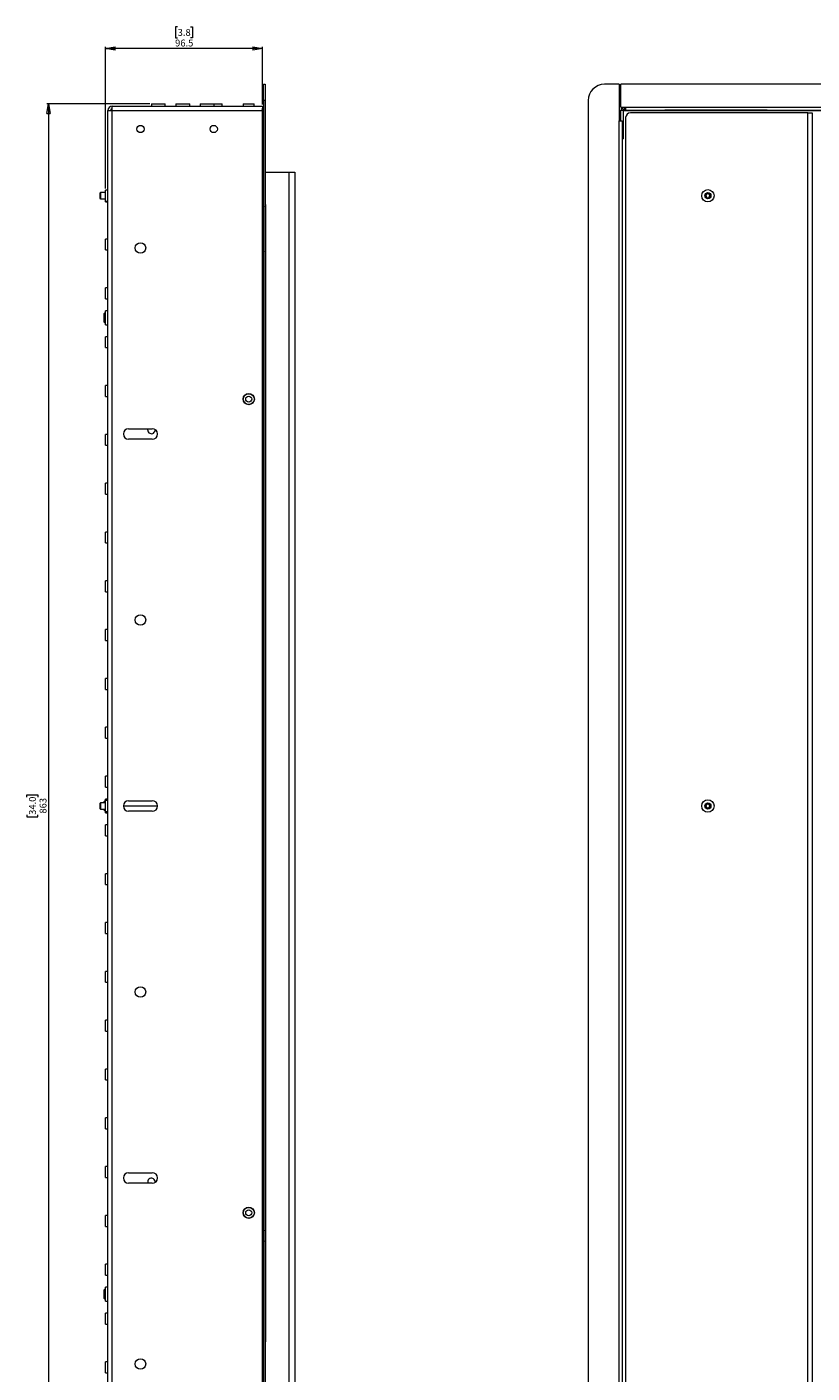
# Paper-space layout 'PS80 IN' of a CAD drawing. Units: millimetres. Extents: x 69 to 3900, y 195 to 2930.
# Drawn here: x 69 to 551, y 608 to 1436 of the extents above; entities that cross this region are included whole.
import ezdxf

# ---------------------------------------------------------------- set-up
doc = ezdxf.new("R2010")
doc.units = ezdxf.units.MM
doc.styles.add('SLDTEXTSTYLE1', font='TXT', dxfattribs={"width": 0.75})
doc.dimstyles.new('SLDDIMSTYLE0', dxfattribs={"dimtxt": 4.233333, "dimasz": 6, "dimexe": 0, "dimexo": 0.0625, "dimgap": 1.058333, "dimtad": 1, "dimdec": 1, "dimrnd": 1e-09, "dimzin": 12, "dimdsep": 46, "dimtxsty": 'SLDTEXTSTYLE1', "dimblk1": 'CLOSED', "dimblk2": 'CLOSED', "dimsah": 1, "dimcen": 0.09, "dimadec": 0, "dimazin": 3, "dimtfac": 1, "dimtdec": 1, "dimtofl": 0, "dimtmove": 0, "dimatfit": 3, "dimldrblk": 'CLOSED', "dimfxl": 1, "dimfrac": 2, "dimtolj": 1, "dimtzin": 12, "dimarcsym": 0})

# ---------------------------------------------------------------- blocks, each defined once
blk = doc.blocks.new('_Closed')
at = {"color": 0, "linetype": 'ByBlock', "lineweight": -2}
for p, q in [((-1, 0.166667), (0, 0)), ((-1, 0.166667), (-1, -0.166667)), ((0, 0), (-1, -0.166667)), ((0, 0), (-1, 0))]:
    blk.add_line(p, q, dxfattribs=at)
blk = doc.blocks.new('_D_5')
at = {"color": 7, "linetype": 'Continuous', "lineweight": 0}
for p, q in [((161.59, 1435.61), (160.31, 1435.61)), ((160.31, 1435.61), (160.31, 1428.88)), ((169.41, 1435.61), (170.7, 1435.61)), ((170.7, 1435.61), (170.7, 1428.88)), ((117.25, 1336.23), (117.25, 1423.38)), ((160.31, 1428.88), (161.59, 1428.88)), ((170.7, 1428.88), (169.41, 1428.88)), ((213.75, 1387.88), (213.75, 1423.38)), ((213.75, 1422.38), (117.25, 1422.38))]:
    blk.add_line(p, q, dxfattribs=at)
at = {"color": 7, "linetype": 'Continuous', "lineweight": 18, "xscale": 6, "yscale": 6, "rotation": 180.0000000000004}
blk.add_blockref('_Closed', (117.25, 1422.38, 356.79), dxfattribs=at)
at = {"color": 7, "linetype": 'Continuous', "lineweight": 18, "xscale": 6, "yscale": 6}
blk.add_blockref('_Closed', (213.75, 1422.38, 356.79), dxfattribs=at)
at = {"color": 7, "linetype": 'Continuous', "lineweight": 18, "char_height": 4.233, "attachment_point": 1, "style": 'SLDTEXTSTYLE1'}
for s, insert in [('3.8', (161.59, 1434.34)), ('96.5', (160.03, 1427.84))]:
    blk.add_mtext(s, dxfattribs=dict(at, insert=insert))
blk = doc.blocks.new('_D_6')
at = {"color": 7, "linetype": 'Continuous', "lineweight": 0}
for p, q in [((144.48, 1388.38), (81.25, 1388.38)), ((82.25, 1388.38), (82.25, 525.38)), ((69.02, 962.35), (69.02, 963.64)), ((69.02, 963.64), (75.75, 963.64)), ((75.75, 963.64), (75.75, 962.35)), ((69.02, 951.41), (69.02, 950.12)), ((75.75, 950.12), (75.75, 951.41)), ((69.02, 950.12), (75.75, 950.12)), ((144.48, 525.38), (81.25, 525.38))]:
    blk.add_line(p, q, dxfattribs=at)
at = {"color": 7, "linetype": 'Continuous', "lineweight": 18, "xscale": 6, "yscale": 6}
for p, rotation in [((82.25, 1388.38, 356.79), 90.0000000000004), ((82.25, 525.38, 356.79), 270.0000000000004)]:
    blk.add_blockref('_Closed', p, dxfattribs=dict(at, rotation=rotation))
at = {"color": 7, "linetype": 'Continuous', "lineweight": 18, "char_height": 4.233, "attachment_point": 1, "rotation": 90, "style": 'SLDTEXTSTYLE1'}
for s, insert in [('34.0', (70.29, 951.41)), ('863', (76.8, 952.19))]:
    blk.add_mtext(s, dxfattribs=dict(at, insert=insert))

psp = doc.layouts.new('PS80 IN')

# ---------------------------------------------------------------- linework, layer by layer
at = {"color": 7, "linetype": 'Continuous', "lineweight": 18}
for p, q in [((214.35, 1400.38), (215.25, 1400.38)), ((214.35, 1390.38), (214.35, 1400.38)), ((215.25, 1400.38), (215.25, 1390.38)), ((432.82, 1400.38), (423.77, 1400.38)), ((432.82, 1400.38), (432.82, 1386.33)), ((1015.02, 1400.38), (433.82, 1400.38)), ((433.82, 1386.33), (433.82, 1400.38)), ((215.25, 1390.38), (214.35, 1390.38)), ((214.35, 1390.38), (214.35, 523.38)), ((215.25, 1390.38), (215.25, 523.38)), ((413.77, 1390.38), (413.77, 523.38)), ((118.75, 529.48), (118.75, 1384.28)), ((118.75, 1384.28), (121.35, 1384.28)), ((121.35, 1386.88), (213.75, 1386.88)), ((121.35, 1384.28), (121.35, 1386.88)), ((121.35, 1384.28), (213.75, 1384.28)), ((121.35, 529.48), (121.35, 1384.28)), ((145.48, 1388.38), (145.48, 1386.98)), ((145.48, 1388.38), (154.03, 1388.38)), ((154.03, 1386.98), (154.03, 1388.38)), ((160.48, 1388.38), (160.48, 1386.98)), ((160.48, 1388.38), (169.03, 1388.38)), ((169.03, 1386.98), (169.03, 1388.38)), ((175.48, 1388.38), (175.48, 1386.98)), ((175.48, 1388.38), (184.03, 1388.38)), ((184.03, 1386.98), (184.03, 1388.38)), ((184.03, 1388.38), (189.03, 1388.38)), ((189.03, 1386.98), (189.03, 1388.38)), ((201.9, 1388.38), (201.9, 1386.98)), ((201.9, 1388.38), (208.6, 1388.38)), ((208.6, 1386.98), (208.6, 1388.38)), ((213.75, 1385.7), (213.36, 1384.28)), ((213.75, 1384.88), (213.36, 1384.28)), ((213.75, 1386.88), (213.75, 1385.7)), ((213.75, 1384.88), (213.75, 1385.7)), ((213.75, 529.48), (213.75, 1384.28)), ((432.82, 1386.33), (432.82, 1377.83)), ((432.82, 1384.28), (433.77, 1384.28)), ((433.77, 1377.83), (433.77, 1384.28)), ((433.87, 1384.28), (433.77, 1384.28)), ((433.82, 1386.33), (436.58, 1386.33)), ((435.37, 1384.28), (433.87, 1384.28)), ((433.87, 1377.83), (433.87, 1384.28)), ((435.54, 1384.88), (434.29, 1385.7)), ((435.37, 1366.88), (435.37, 1384.28)), ((435.37, 1384.28), (436.47, 1384.28)), ((436.47, 1385.38), (436.58, 1385.38)), ((436.47, 1384.28), (436.47, 1385.38)), ((436.58, 1386.33), (436.58, 1384.48)), ((436.58, 1386.33), (1012.25, 1386.33)), ((436.58, 1384.48), (1012.25, 1384.48)), ((548.67, 1382.88), (439.77, 1382.88)), ((460.77, 1384.48), (460.77, 1384.38)), ((460.77, 1384.48), (460.77, 1384.38)), ((460.77, 1384.38), (460.77, 1384.38)), ((460.87, 1384.38), (460.77, 1384.38)), ((460.87, 1384.48), (460.87, 1384.38)), ((523.66, 1384.38), (460.87, 1384.38)), ((523.66, 1384.48), (523.66, 1384.38)), ((523.76, 1384.38), (523.66, 1384.38)), ((523.76, 1384.48), (523.76, 1384.38)), ((523.77, 1384.38), (523.76, 1384.38)), ((523.77, 1384.38), (523.77, 1384.48)), ((548.67, 1382.88), (551.27, 1382.88)), ((548.67, 530.88), (548.67, 1382.88)), ((551.27, 1382.88), (551.27, 530.88)), ((214.35, 1377.83), (213.75, 1377.83)), ((432.82, 535.93), (432.82, 1377.83)), ((432.82, 1377.83), (434.67, 1377.83)), ((434.67, 1377.83), (434.67, 535.93)), ((436.77, 1379.88), (436.77, 533.88)), ((435.37, 1366.88), (434.67, 1366.88)), ((215.25, 1346.39), (229.83, 1346.39)), ((229.83, 1346.39), (229.83, 551.39)), ((229.83, 1346.39), (233.63, 1346.39)), ((233.63, 1346.39), (233.63, 551.39)), ((114.14, 1333.88), (113.75, 1333.49)), ((113.75, 1333.49), (113.75, 1331.48)), ((117.25, 1333.88), (114.14, 1333.88)), ((114.14, 1333.88), (114.14, 1331.39)), ((118.65, 1335.23), (117.25, 1335.23)), ((117.25, 1328.53), (117.25, 1335.23)), ((485.88, 1332.27), (486.91, 1333.28)), ((486.23, 1330.87), (485.88, 1332.27)), ((486.91, 1333.28), (488.3, 1332.89)), ((488.3, 1332.89), (488.66, 1331.49)), ((113.75, 1331.48), (113.75, 1330.27)), ((113.75, 1330.27), (114.14, 1329.88)), ((114.14, 1331.39), (114.14, 1329.88)), ((114.14, 1329.88), (117.25, 1329.88)), ((117.25, 1328.53), (118.65, 1328.53)), ((117.25, 1328.03), (117.25, 1328.53)), ((117.25, 1328.03), (118.65, 1328.03)), ((215.25, 1326.39), (215.63, 1326.39)), ((215.63, 1326.39), (215.63, 1323.89)), ((215.63, 1323.89), (215.63, 1298.89)), ((487.62, 1330.48), (486.23, 1330.87)), ((488.66, 1331.49), (487.62, 1330.48)), ((118.65, 1305.23), (117.25, 1305.23)), ((117.25, 1298.53), (117.25, 1305.23)), ((215.63, 1298.89), (215.63, 629.39)), ((117.25, 1298.53), (118.65, 1298.53)), ((215.25, 1296.39), (215.63, 1296.39)), ((215.25, 1293.39), (215.63, 1293.39)), ((215.51, 1287.11), (215.25, 1287.11)), ((215.51, 1287.11), (215.63, 1278.46)), ((118.65, 1275.23), (117.25, 1275.23)), ((117.25, 1268.53), (117.25, 1275.23)), ((215.25, 1278.05), (215.63, 1249.67)), ((117.25, 1268.53), (118.65, 1268.53)), ((215.36, 1269.61), (215.63, 1269.61)), ((116.81, 1259.88), (116.25, 1259.33)), ((116.25, 1259.33), (116.25, 1256.28)), ((117.25, 1259.88), (116.81, 1259.88)), ((116.81, 1259.88), (116.81, 1256.14)), ((118.65, 1261.16), (117.25, 1261.16)), ((117.25, 1252.61), (117.25, 1261.16)), ((116.25, 1256.28), (116.25, 1254.43)), ((116.25, 1254.43), (116.81, 1253.88)), ((116.81, 1256.14), (116.81, 1253.88)), ((116.81, 1253.88), (117.25, 1253.88)), ((117.25, 1252.61), (118.65, 1252.61)), ((118.65, 1245.23), (117.25, 1245.23)), ((117.25, 1238.53), (117.25, 1245.23)), ((117.25, 1238.53), (118.65, 1238.53)), ((118.65, 1215.23), (117.25, 1215.23)), ((117.25, 1208.53), (117.25, 1215.23)), ((117.25, 1208.53), (118.65, 1208.53)), ((118.65, 1185.23), (117.25, 1185.23)), ((117.25, 1178.53), (117.25, 1185.23)), ((131.5, 1188.73), (146, 1188.73)), ((143.25, 1187.88), (143.42, 1188.73)), ((117.25, 1178.53), (118.65, 1178.53)), ((146, 1182.23), (131.5, 1182.23)), ((118.65, 1155.23), (117.25, 1155.23)), ((117.25, 1148.53), (117.25, 1155.23)), ((117.25, 1148.53), (118.65, 1148.53)), ((118.65, 1125.23), (117.25, 1125.23)), ((117.25, 1118.53), (117.25, 1125.23)), ((117.25, 1118.53), (118.65, 1118.53)), ((118.65, 1095.23), (117.25, 1095.23)), ((117.25, 1088.53), (117.25, 1095.23)), ((117.25, 1088.53), (118.65, 1088.53)), ((118.65, 1065.23), (117.25, 1065.23)), ((117.25, 1058.53), (117.25, 1065.23)), ((117.25, 1058.53), (118.65, 1058.53)), ((118.65, 1035.23), (117.25, 1035.23)), ((117.25, 1028.53), (117.25, 1035.23)), ((117.25, 1028.53), (118.65, 1028.53)), ((118.65, 1005.23), (117.25, 1005.23)), ((117.25, 998.53), (117.25, 1005.23)), ((117.25, 998.53), (118.65, 998.53)), ((118.65, 975.23), (117.25, 975.23)), ((117.25, 968.53), (117.25, 975.23)), ((117.25, 968.53), (118.65, 968.53)), ((116.81, 959.88), (116.25, 959.33)), ((117.25, 959.88), (116.81, 959.88)), ((116.81, 959.88), (116.81, 958.88)), ((118.65, 961.16), (117.25, 961.16)), ((117.25, 960.23), (117.25, 961.16)), ((118.65, 960.23), (117.25, 960.23)), ((117.25, 953.53), (117.25, 960.23)), ((131.5, 960.13), (146, 960.13)), ((114.14, 958.88), (113.75, 958.49)), ((113.75, 958.49), (113.75, 956.48)), ((113.75, 956.48), (113.75, 955.27)), ((113.75, 955.27), (114.14, 954.88)), ((117.25, 958.88), (114.14, 958.88)), ((114.14, 958.88), (114.14, 956.39)), ((114.14, 956.39), (114.14, 954.88)), ((114.14, 954.88), (117.25, 954.88)), ((116.25, 959.33), (116.25, 958.88)), ((116.25, 954.88), (116.25, 954.43)), ((116.25, 954.43), (116.81, 953.88)), ((116.81, 954.88), (116.81, 953.88)), ((116.81, 953.88), (117.25, 953.88)), ((117.25, 953.53), (118.65, 953.53)), ((117.25, 952.61), (117.25, 953.53)), ((117.25, 952.61), (118.65, 952.61)), ((149.25, 956.73), (128.26, 956.73)), ((146, 953.63), (131.5, 953.63)), ((485.88, 957.27), (486.91, 958.28)), ((486.23, 955.87), (485.88, 957.27)), ((487.62, 955.48), (486.23, 955.87)), ((486.91, 958.28), (488.3, 957.89)), ((488.66, 956.49), (487.62, 955.48)), ((488.3, 957.89), (488.66, 956.49)), ((118.65, 945.23), (117.25, 945.23)), ((117.25, 938.53), (117.25, 945.23)), ((117.25, 938.53), (118.65, 938.53)), ((118.65, 915.23), (117.25, 915.23)), ((117.25, 908.53), (117.25, 915.23)), ((117.25, 908.53), (118.65, 908.53)), ((118.65, 885.23), (117.25, 885.23)), ((117.25, 878.53), (117.25, 885.23)), ((117.25, 878.53), (118.65, 878.53)), ((118.65, 855.23), (117.25, 855.23)), ((117.25, 848.53), (117.25, 855.23)), ((117.25, 848.53), (118.65, 848.53)), ((118.65, 825.23), (117.25, 825.23)), ((117.25, 818.53), (117.25, 825.23)), ((117.25, 818.53), (118.65, 818.53)), ((118.65, 795.23), (117.25, 795.23)), ((117.25, 788.53), (117.25, 795.23)), ((117.25, 788.53), (118.65, 788.53)), ((118.65, 765.23), (117.25, 765.23)), ((117.25, 758.53), (117.25, 765.23)), ((117.25, 758.53), (118.65, 758.53)), ((118.65, 735.23), (117.25, 735.23)), ((117.25, 728.53), (117.25, 735.23)), ((117.25, 728.53), (118.65, 728.53)), ((131.5, 731.53), (146, 731.53)), ((146, 725.03), (131.5, 725.03)), ((143.25, 725.88), (143.42, 725.03)), ((215.25, 714.34), (215.63, 714.29)), ((118.65, 705.23), (117.25, 705.23)), ((117.25, 698.53), (117.25, 705.23)), ((117.25, 698.53), (118.65, 698.53)), ((215.25, 689.22), (215.63, 690.45)), ((215.25, 689.21), (215.63, 690.44)), ((118.65, 675.23), (117.25, 675.23)), ((117.25, 668.53), (117.25, 675.23)), ((117.25, 668.53), (118.65, 668.53)), ((116.81, 659.88), (116.25, 659.33)), ((116.25, 659.33), (116.25, 656.98)), ((116.25, 656.98), (116.25, 654.43)), ((116.25, 654.43), (116.81, 653.88)), ((117.25, 659.88), (116.81, 659.88)), ((116.81, 659.88), (116.81, 657)), ((116.81, 657), (116.81, 653.88)), ((116.81, 653.88), (117.25, 653.88)), ((118.65, 661.16), (117.25, 661.16)), ((117.25, 652.61), (117.25, 661.16)), ((215.63, 658.6), (215.25, 658.6)), ((117.25, 652.61), (118.65, 652.61)), ((118.65, 645.23), (117.25, 645.23)), ((117.25, 638.53), (117.25, 645.23)), ((117.25, 638.53), (118.65, 638.53)), ((118.65, 615.23), (117.25, 615.23)), ((117.25, 608.53), (117.25, 615.23)), ((117.25, 608.53), (118.65, 608.53))]:
    psp.add_line(p, q, dxfattribs=at)
at = {"color": 8, "linetype": 'Continuous', "lineweight": 18}
for p, q in [((145.48, 1386.98), (154.03, 1386.98)), ((160.48, 1386.98), (169.03, 1386.98)), ((175.48, 1386.98), (184.03, 1386.98)), ((184.03, 1386.98), (189.03, 1386.98)), ((201.9, 1386.98), (208.6, 1386.98)), ((436.47, 1385.38), (436.47, 1386.33)), ((436.47, 1384.28), (790.27, 1384.28)), ((434.87, 546.88), (434.87, 1366.88)), ((118.65, 1328.53), (118.65, 1335.23)), ((118.65, 1328.03), (118.65, 1328.53)), ((118.65, 1298.53), (118.65, 1305.23)), ((215.63, 1295.89), (215.25, 1295.89)), ((215.25, 1293.89), (215.63, 1293.89)), ((118.65, 1268.53), (118.65, 1275.23)), ((118.65, 1252.61), (118.65, 1261.16)), ((118.65, 1238.53), (118.65, 1245.23)), ((118.65, 1208.53), (118.65, 1215.23)), ((118.65, 1178.53), (118.65, 1185.23)), ((118.65, 1148.53), (118.65, 1155.23)), ((118.65, 1118.53), (118.65, 1125.23)), ((215.25, 1126.49), (215.63, 1098.11)), ((118.65, 1088.53), (118.65, 1095.23)), ((118.65, 1058.53), (118.65, 1065.23)), ((118.65, 1028.53), (118.65, 1035.23)), ((118.65, 998.53), (118.65, 1005.23)), ((118.65, 968.53), (118.65, 975.23)), ((118.65, 960.23), (118.65, 961.16)), ((118.65, 953.53), (118.65, 960.23)), ((118.65, 952.61), (118.65, 953.53)), ((118.65, 938.53), (118.65, 945.23)), ((118.65, 908.53), (118.65, 915.23)), ((118.65, 878.53), (118.65, 885.23)), ((118.65, 848.53), (118.65, 855.23)), ((118.65, 818.53), (118.65, 825.23)), ((118.65, 788.53), (118.65, 795.23)), ((118.65, 758.53), (118.65, 765.23)), ((118.65, 728.53), (118.65, 735.23)), ((118.65, 698.53), (118.65, 705.23)), ((215.25, 695.7), (215.63, 696.93)), ((215.25, 689.22), (215.63, 690.45)), ((118.65, 668.53), (118.65, 675.23)), ((118.65, 652.61), (118.65, 661.16)), ((118.65, 638.53), (118.65, 645.23)), ((118.65, 608.53), (118.65, 615.23))]:
    psp.add_line(p, q, dxfattribs=at)
at = {"color": 7, "linetype": 'Continuous', "lineweight": 18, "flags": 128}
psp.add_lwpolyline([(215.63, 629.39), (215.47, 627.83), (215.25, 626.97)], dxfattribs=at)
at = {"color": 7, "linetype": 'Continuous', "lineweight": 18}
for centre, radius in [((138.75, 1372.88), 2.25), ((183.75, 1372.88), 2.25), ((487.27, 1331.88), 3.8), ((487.27, 1331.88), 1.9), ((138.75, 1299.78), 3.25), ((205.25, 1206.88), 3.45), ((205.25, 1206.88), 3.35), ((205.25, 1206.88), 1.85), ((138.75, 1071.18), 3.25), ((487.27, 956.88), 3.8), ((487.27, 956.88), 1.9), ((138.75, 842.58), 3.25), ((205.25, 706.88), 3.45), ((205.25, 706.88), 3.35), ((205.25, 706.88), 1.85), ((138.75, 613.98), 3.25)]:
    psp.add_circle(centre, radius, dxfattribs=at)
for centre, radius, start, end in [((423.77, 1390.38), 10, 90, 180), ((121.35, 1384.28), 2.6, 90, 180), ((121.35, 1384.28), 1.1, 90, 180), ((145.38, 1386.98), 0.1, 270, 0), ((154.13, 1386.98), 0.1, 180, 270), ((160.38, 1386.98), 0.1, 270, 0), ((169.13, 1386.98), 0.1, 180, 270), ((175.38, 1386.98), 0.1, 270, 0), ((184.13, 1386.98), 0.1, 180, 270), ((189.13, 1386.98), 0.1, 180, 270), ((201.8, 1386.98), 0.1, 270, 0), ((208.7, 1386.98), 0.1, 180, 270), ((213.4, 1386.33), 1.85, 272.84162, 300.89815), ((213.4, 1386.33), 0.95, 291.61827, 0), ((436.47, 1384.28), 2.6, 146.94427, 180), ((436.47, 1384.28), 2.6, 127.95803, 146.94427), ((436.47, 1384.28), 1.1, 146.94427, 180), ((436.47, 1384.28), 1.1, 90, 146.94427), ((439.77, 1379.88), 3, 90, 180), ((118.65, 1335.33), 0.1, 270, 0), ((487.27, 1331.88), 1.25, 134.2842, 194.2842), ((487.27, 1331.88), 1.25, 74.2842, 134.2842), ((487.27, 1331.88), 1.25, 14.2842, 74.2842), ((487.27, 1331.88), 1.25, 314.2842, 14.2842), ((118.65, 1328.43), 0.1, 0, 90), ((118.65, 1327.93), 0.1, 0, 90), ((213.13, 1323.89), 2.5, 0, 31.76968), ((487.27, 1331.88), 1.25, 194.2842, 254.2842), ((487.27, 1331.88), 1.25, 254.2842, 314.2842), ((118.65, 1305.33), 0.1, 270, 0), ((213.13, 1298.89), 2.5, 328.23032, 0), ((118.65, 1298.43), 0.1, 0, 90), ((118.65, 1275.33), 0.1, 270, 0), ((118.65, 1268.43), 0.1, 0, 90), ((118.65, 1261.26), 0.1, 270, 0), ((118.65, 1252.51), 0.1, 0, 90), ((118.65, 1245.33), 0.1, 270, 0), ((118.65, 1238.43), 0.1, 0, 90), ((118.65, 1215.33), 0.1, 270, 0), ((118.65, 1208.43), 0.1, 0, 90), ((118.65, 1185.33), 0.1, 270, 0), ((131.5, 1185.48), 3.25, 90, 270), ((145.5, 1187.88), 2.25, 180, 9.11857), ((146, 1185.48), 3.25, 270, 90), ((118.65, 1178.43), 0.1, 0, 90), ((118.65, 1155.33), 0.1, 270, 0), ((118.65, 1148.43), 0.1, 0, 90), ((118.65, 1125.33), 0.1, 270, 0), ((118.65, 1118.43), 0.1, 0, 90), ((118.65, 1095.33), 0.1, 270, 0), ((118.65, 1088.43), 0.1, 0, 90), ((118.65, 1065.33), 0.1, 270, 0), ((118.65, 1058.43), 0.1, 0, 90), ((118.65, 1035.33), 0.1, 270, 0), ((118.65, 1028.43), 0.1, 0, 90), ((118.65, 1005.33), 0.1, 270, 0), ((118.65, 998.43), 0.1, 0, 90), ((118.65, 975.33), 0.1, 270, 0), ((118.65, 968.43), 0.1, 0, 90), ((118.65, 961.26), 0.1, 270, 360), ((118.65, 960.33), 0.1, 270, 360), ((131.5, 956.88), 3.25, 90, 270), ((146, 956.88), 3.25, 270, 90), ((118.65, 953.43), 0.1, 0, 90), ((118.65, 952.51), 0.1, 0, 90), ((487.27, 956.88), 1.25, 134.2842, 194.2842), ((487.27, 956.88), 1.25, 194.2842, 254.2842), ((487.27, 956.88), 1.25, 74.2842, 134.2842), ((487.27, 956.88), 1.25, 254.2842, 314.2842), ((487.27, 956.88), 1.25, 14.2842, 74.2842), ((487.27, 956.88), 1.25, 314.2842, 14.2842), ((118.65, 945.33), 0.1, 270, 0), ((118.65, 938.43), 0.1, 0, 90), ((118.65, 915.33), 0.1, 270, 0), ((118.65, 908.43), 0.1, 0, 90), ((118.65, 885.33), 0.1, 270, 0), ((118.65, 878.43), 0.1, 0, 90), ((118.65, 855.33), 0.1, 270, 0), ((118.65, 848.43), 0.1, 0, 90), ((118.65, 825.33), 0.1, 270, 0), ((118.65, 818.43), 0.1, 0, 90), ((118.65, 795.33), 0.1, 270, 0), ((118.65, 788.43), 0.1, 0, 90), ((118.65, 765.33), 0.1, 270, 0), ((118.65, 758.43), 0.1, 0, 90), ((118.65, 735.33), 0.1, 270, 0), ((118.65, 728.43), 0.1, 0, 90), ((131.5, 728.28), 3.25, 90, 270), ((145.5, 725.88), 2.25, 350.88145, 180), ((146, 728.28), 3.25, 270, 90), ((118.65, 705.33), 0.1, 270, 0), ((118.65, 698.43), 0.1, 0, 90), ((118.65, 675.33), 0.1, 270, 0), ((118.65, 668.43), 0.1, 0, 90), ((118.65, 661.26), 0.1, 270, 0), ((118.65, 652.51), 0.1, 0, 90), ((118.65, 645.33), 0.1, 270, 0), ((118.65, 638.43), 0.1, 0, 90), ((118.65, 615.33), 0.1, 270, 0), ((118.65, 608.43), 0.1, 0, 90)]:
    psp.add_arc(centre, radius, start, end, dxfattribs=at)

# ---------------------------------------------------------------- dimensions: what is measured, and where the dimension line sits
dim = psp.add_linear_dim(base=(117.25, 1422.38), p1=(213.75, 1386.88), p2=(117.25, 1335.23), dimstyle='SLDDIMSTYLE0', dxfattribs=at)
dim.commit()
dim.dimension.update_dxf_attribs({"geometry": '_D_5', "text_midpoint": (165.5, 1422.38), "dimtype": 160})
dim = psp.add_linear_dim(base=(82.25, 525.38), p1=(145.48, 1388.38), p2=(145.48, 525.38), angle=90, dimstyle='SLDDIMSTYLE0', dxfattribs=at)
dim.commit()
dim.dimension.update_dxf_attribs({"geometry": '_D_6', "text_midpoint": (82.25, 956.88), "dimtype": 160})

doc.saveas('drawing.dxf')
